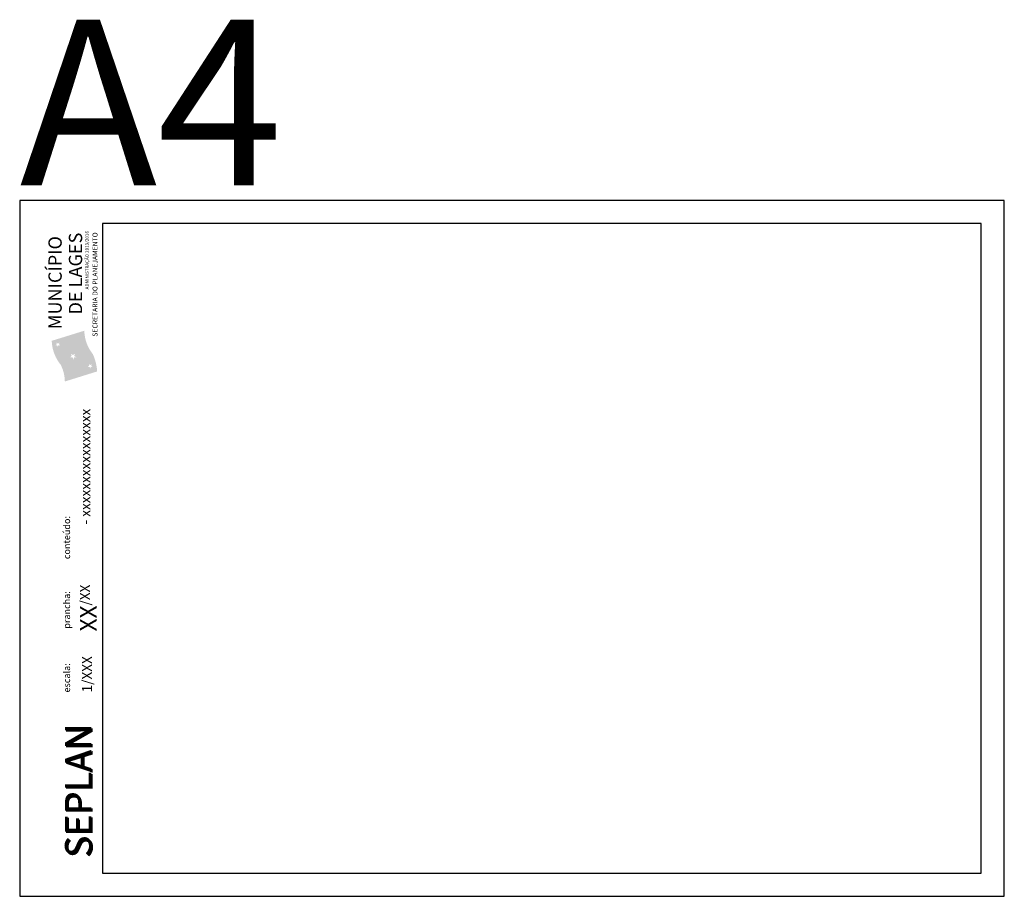
# Paper-space layout 'Plotagem Genérica' of a CAD drawing. Units: metres. Extents: x -1389 to 2158, y 789 to 1685.
# Drawn here: x -1389 to -1092, y 789 to 1054 of the extents above; entities that cross this region are included whole.
import ezdxf

# ---------------------------------------------------------------- set-up
doc = ezdxf.new("R2010")
doc.units = ezdxf.units.M
doc.layers.get('Defpoints').update_dxf_attribs({"color": 20})
doc.layers.add('Selo- SEPLAN', color=7, linetype='Continuous')
doc.layers.add('Viewport - SEPLAN', color=11, linetype='Continuous', plot=False)
doc.styles.add('ARIAL', font='arial.ttf')
doc.styles.get("Standard").update_dxf_attribs({"font": 'swisscl.ttf'})

psp = doc.layouts.new('Plotagem Genérica')

# ---------------------------------------------------------------- hatches: boundary and pattern name
at = {"layer": 'Selo- SEPLAN'}
h = psp.add_hatch(color=171, dxfattribs=at)
h.dxf.hatch_style = 1
edge = h.paths.add_edge_path()
edge.add_arc((-1367.703095446501, 956.9905283055921), 11.91489481840628, 181.5987540822116, 190.1575260718243)
edge.add_arc((-1367.703095446501, 956.9905283055916), 11.91489481840646, 190.1575260718225, 202.2682023283266)
edge.add_arc((-1367.703095446501, 956.9905283055921), 11.91489481840639, 202.2682023283285, 219.4138075306424)
edge.add_arc((-1387.295829135572, 944.1909395091991), 11.63192982560798, 385.2713632530074, 386.7450878091323, ccw=False)
edge.add_line((-1376.777121143381, 949.1566794986541), (-1373.406465113304, 950.1301151036052))
edge.add_line((-1373.406465113304, 950.1301151036052), (-1372.13943922125, 945.4749059095705))
edge.add_line((-1372.13943922125, 945.4749059095705), (-1365.918753899291, 947.4165424499345))
edge.add_arc((-1380.72583743816, 946.4867384842717), 14.83624812213707, 363.5931441695223, 384.6656988787641)
edge.add_arc((-1358.129047129251, 959.9655980040645), 11.66938887859923, 201.7942690600874, 218.6443480013508, ccw=False)
edge.add_arc((-1358.129047129251, 959.9655980040641), 11.66938887859903, 190.3313603643094, 201.7942690600842, ccw=False)
edge.add_arc((-1358.129047129251, 959.9655980040641), 11.66938887859909, 181.2860425587631, 190.3313603643094, ccw=False)
edge.add_line((-1369.795496563107, 959.7036926638223), (-1379.613352058128, 956.658103909873))
h.paths.add_polyline_path([(-1372.088657756876, 951.6691298271792), (-1372.905993360543, 951.6717560161976), (-1373.023745933406, 950.9251644744293), (-1373.354329457877, 951.6991205602264), (-1374.079396819952, 951.6712347031691), (-1373.570581809901, 952.1290809259997), (-1373.921995811593, 952.755247049198), (-1373.218279495018, 952.3557231288971), (-1372.673279813653, 952.7873513741627), (-1372.833514572507, 952.0526956784545)], flags=16)
h.paths.add_polyline_path([(-1377.764813161801, 955.7650380841981), (-1378.162731926242, 956.1267036848665), (-1378.112734851204, 955.581699942233), (-1378.503543433804, 955.3010991621375), (-1377.981531561442, 955.3262077388897), (-1377.74399717757, 954.8378253983085), (-1377.668501621737, 955.2460625122733), (-1377.076450011682, 955.2983404365193), (-1377.342189215857, 955.5246607646006), (-1377.473226619334, 955.6362605123229), (-1377.307388859054, 956.1440449058343)], flags=16)
h.paths.add_polyline_path([(-1368.439910725782, 949.6441083165839), (-1367.948536009353, 949.3231897131498), (-1367.528210531821, 949.6372896669566), (-1367.724701684181, 949.090744700083), (-1367.283842366776, 948.767396324761), (-1367.863602562376, 948.8205825868702), (-1368.010065753626, 948.2865756965386), (-1368.186897673871, 948.805032212347), (-1368.750232951933, 948.7803234439832), (-1368.313106676801, 949.1131116728859)], flags=16)
h = psp.add_hatch(color=92, dxfattribs=at)
h.dxf.hatch_style = 1
edge = h.paths.add_edge_path()
edge.add_arc((-1387.295829135574, 944.1909395092014), 11.63192982560867, 360.90361331822527, 385.2713632529928, ccw=False)
edge.add_line((-1375.665345857662, 944.3743793905712), (-1373.776202587092, 944.9640297931039))
edge.add_line((-1373.776202587092, 944.9640297931039), (-1375.052863707776, 949.6546400039508))
edge.add_line((-1375.052863707777, 949.6546400039508), (-1376.777121143381, 949.1566794986545))
h = psp.add_hatch(color=50, dxfattribs=at)
h.dxf.hatch_style = 1
h.paths.add_polyline_path([(-1375.052863707777, 949.6546400039513), (-1373.776202587092, 944.9640297931026), (-1372.13943922125, 945.4749059095705), (-1373.406465113304, 950.1301151036043)])

# ---------------------------------------------------------------- linework, layer by layer
at = {"color": 250}
psp.add_lwpolyline([(-1364.288886386935, 796.0257131042874), (-1099.288886386935, 796.0257131042874), (-1099.288886386935, 992.0257131042874), (-1364.288886386935, 992.0257131042874)], close=True, dxfattribs=at)
at = {"layer": 'Viewport - SEPLAN'}
psp.add_lwpolyline([(-1389.288886386935, 789.0257131042874), (-1092.288886386935, 789.0257131042874), (-1092.288886386935, 999.0257131042874), (-1389.288886386935, 999.0257131042874)], close=True, dxfattribs=at)

# ---------------------------------------------------------------- texts
at = {"insert": (-1389.288886386935, 1053.56120347232), "char_height": 50, "width": 297, "attachment_point": 1, "style": 'ARIAL'}
psp.add_mtext('A4', dxfattribs=at)
at = {"layer": 'Defpoints', "char_height": 3, "attachment_point": 5, "rotation": 90, "style": 'ARIAL'}
for s, insert, width in [('- xxxxxxxxxxxxxxxx', (-1369.096027999771, 918.7037988836034), 45.35688234202647), ('{\\H1.6667x;XX}/XX', (-1368.593680603424, 876.0257131042874), 20), ('1/XXX', (-1368.593680603424, 856.0257131042874), 20)]:
    psp.add_mtext(s, dxfattribs=dict(at, insert=insert, width=width))
at = {"layer": 'Selo- SEPLAN', "attachment_point": 1, "rotation": 90, "style": 'ARIAL'}
for s, insert, char_height, width in [('{\\W3.6254;\\T0.9; \\W1;DE LAGES}', (-1374.448263032166, 960.1700741696079), 4, 30.00153316522888), ('{\\W9.8269;\\T0.9;    \\W1;ADMINISTRAÇÃO 2013/2016}', (-1369.484708021752, 960.1700741696079), 1, 30.00153316522888), ('{\\W7.7986;\\T0.9; \\W1;SECRETARIA DO PLANEJAMENTO}', (-1367.319754565894, 954.3501060256006), 1.5, 35.82150130923624), ('{\\W2.5899;\\T0.9; \\W1;MUNICÍPIO}', (-1380.616327367454, 960.1700741696079), 4, 30.00153316522888), ('conteúdo:', (-1376.08189654284, 890.7705266182468), 2, 29.49999998834415), ('{\\W6.15465; }prancha:', (-1376.08189654284, 866.0257131042874), 2, 20.00000000000001), ('{\\W7.40333; }escala:', (-1376.08189654284, 846.0257131042874), 2, 20.00000000000001)]:
    psp.add_mtext(s, dxfattribs=dict(at, insert=insert, char_height=char_height, width=width))
at = {"layer": 'Selo- SEPLAN', "color": 174, "insert": (-1371.636742993066, 821.0257131042874), "char_height": 8, "width": 50, "attachment_point": 5, "rotation": 90}
psp.add_mtext('{\\fArial|b0|i0|c0|p34;SEPLAN}', dxfattribs=at)
at = {"layer": 'Selo- SEPLAN', "insert": (-1371.283189602473, 820.6721597136942), "char_height": 8, "width": 50, "attachment_point": 5, "rotation": 90}
psp.add_mtext('{\\fArial|b0|i0|c0|p34;SEPLAN}', dxfattribs=at)

doc.saveas('drawing.dxf')
